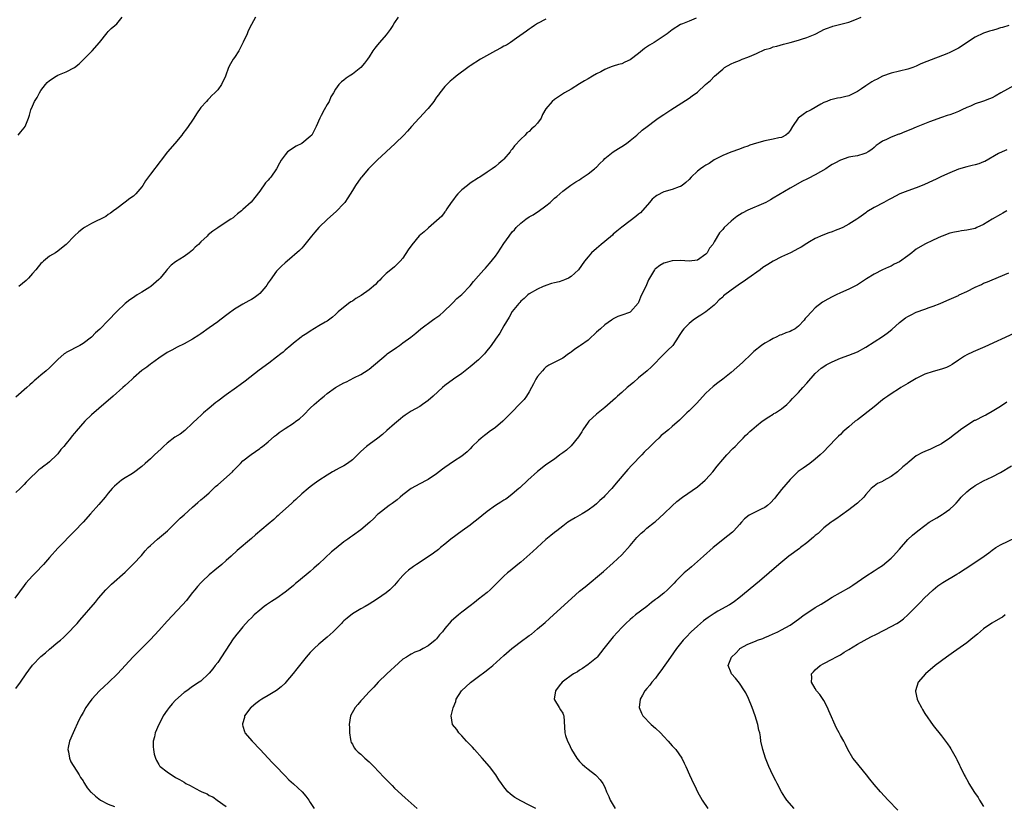
# Model space of a CAD drawing. Units: inches. Extents: x 2556000 to 2559000, y 1527000 to 1530000.
# Drawn here: x 2557142 to 2557376, y 1528794 to 1528980 of the extents above; entities that cross this region are included whole.
import ezdxf

# ---------------------------------------------------------------- set-up
doc = ezdxf.new("R2010")
doc.units = ezdxf.units.IN
doc.header["$MEASUREMENT"] = 0
doc.layers.add('LD25561527_10ft', color=254, linetype='Continuous')

msp = doc.modelspace()

# ---------------------------------------------------------------- linework, layer by layer
at = {"layer": 'LD25561527_10ft'}
for points, elevation in [([(2557302.73, 1528980.73), (2557301, 1528980.02), (2557299.41, 1528979.41), (2557299, 1528979.23), (2557297, 1528977.98), (2557295.8, 1528977), (2557292.74, 1528975), (2557291.64, 1528974.36), (2557290.42, 1528973.58), (2557289, 1528972.37), (2557287, 1528970.83), (2557285.73, 1528970.27), (2557285, 1528969.93), (2557284.24, 1528969.76), (2557283, 1528969.32), (2557282.75, 1528969.25), (2557282.12, 1528969), (2557281, 1528968.53), (2557280.02, 1528968.02), (2557279, 1528967.52), (2557278.05, 1528967), (2557277, 1528966.36), (2557276.13, 1528965.87), (2557275, 1528965.12), (2557273, 1528963.88), (2557271.4, 1528963), (2557271.15, 1528962.85), (2557269.96, 1528962.04), (2557269, 1528961.42), (2557268.48, 1528961), (2557267, 1528959.18), (2557266.15, 1528957.85), (2557265.83, 1528957), (2557265, 1528955.84), (2557264.3, 1528955), (2557263.56, 1528954.44), (2557263, 1528953.84), (2557262.49, 1528953.51), (2557262.03, 1528953), (2557261, 1528952.01), (2557259.56, 1528950.44), (2557259, 1528949.63), (2557258.69, 1528949.31), (2557258.47, 1528949), (2557257, 1528947.25), (2557256.72, 1528947), (2557255.78, 1528946.22), (2557255, 1528945.56), (2557254.2, 1528945), (2557253, 1528944.21), (2557251.27, 1528943), (2557251, 1528942.84), (2557249, 1528941.53), (2557248.35, 1528941), (2557247, 1528939.98), (2557246.05, 1528939), (2557245.56, 1528938.44), (2557245, 1528937.72), (2557244.48, 1528937), (2557243.46, 1528935.46), (2557243.11, 1528934.89), (2557243, 1528934.77), (2557242.26, 1528933.75), (2557239.06, 1528930.94), (2557239, 1528930.9), (2557238.02, 1528929.98), (2557236.91, 1528929.09), (2557235.11, 1528926.89), (2557234.28, 1528925.72), (2557233, 1528923.72), (2557232.39, 1528923), (2557231.68, 1528922.32), (2557231, 1528921.72), (2557230.14, 1528921), (2557229, 1528920.1), (2557227.94, 1528919), (2557227.49, 1528918.51), (2557227, 1528918.07), (2557226.49, 1528917.51), (2557225, 1528916.24), (2557223.1, 1528914.9), (2557221.85, 1528914.15), (2557221, 1528913.57), (2557220.64, 1528913.36), (2557220.09, 1528913), (2557217.59, 1528911), (2557217.28, 1528910.72), (2557217, 1528910.38), (2557216.28, 1528909.72), (2557215.29, 1528909), (2557215, 1528908.8), (2557214.55, 1528908.55), (2557213, 1528907.64), (2557211, 1528906.42), (2557210.18, 1528905.82), (2557209, 1528905.12), (2557208.83, 1528905), (2557207, 1528903.57), (2557206.37, 1528903), (2557205, 1528901.87), (2557204.55, 1528901.45), (2557204.01, 1528901), (2557203, 1528900.24), (2557201.18, 1528898.82), (2557198.88, 1528897.12), (2557195.51, 1528894.49), (2557194.36, 1528893.64), (2557193.49, 1528893), (2557191, 1528891.25), (2557189, 1528889.76), (2557188.56, 1528889.44), (2557187, 1528888.11), (2557185.66, 1528887), (2557185, 1528886.41), (2557184.24, 1528885.76), (2557183, 1528884.52), (2557181.19, 1528882.81), (2557180.04, 1528881.96), (2557178.81, 1528881.19), (2557177, 1528879.84), (2557176.11, 1528879), (2557175.56, 1528878.44), (2557174, 1528877), (2557173, 1528876.05), (2557171.78, 1528875), (2557171, 1528874.27), (2557169, 1528872.78), (2557168.39, 1528872.39), (2557167, 1528871.55), (2557166.15, 1528871), (2557165, 1528870.1), (2557164.44, 1528869.56), (2557163.93, 1528869), (2557163, 1528867.95), (2557162.28, 1528867), (2557160.78, 1528865.22), (2557158.73, 1528863), (2557157, 1528861.06), (2557155, 1528858.87), (2557151, 1528854.84), (2557149, 1528852.64), (2557147.58, 1528851), (2557145.69, 1528849), (2557145, 1528848.29), (2557143.44, 1528846.56), (2557143, 1528846), (2557140.8, 1528843)], 8440), ([(2557231.85, 1528981), (2557231, 1528979.7), (2557230.59, 1528979), (2557229.97, 1528978.03), (2557229, 1528976.82), (2557227.44, 1528975), (2557227, 1528974.41), (2557226.35, 1528973.65), (2557225.88, 1528973), (2557225, 1528971.6), (2557224.57, 1528971), (2557223.91, 1528970.09), (2557223.01, 1528969), (2557221, 1528967.46), (2557220.25, 1528967), (2557219.5, 1528966.5), (2557219, 1528966.04), (2557218.39, 1528965.61), (2557217.82, 1528965), (2557217, 1528963.91), (2557216.49, 1528963), (2557215.89, 1528962.1), (2557215.45, 1528961), (2557215, 1528960.27), (2557214.29, 1528959), (2557213.6, 1528957.6), (2557213.27, 1528957), (2557212.43, 1528955), (2557211.33, 1528953), (2557211, 1528952.61), (2557209, 1528951), (2557207.63, 1528950.37), (2557205.62, 1528949), (2557205, 1528948.33), (2557204.09, 1528947), (2557203.68, 1528946.32), (2557203, 1528944.96), (2557201.59, 1528943), (2557201.31, 1528942.69), (2557201, 1528942.26), (2557200.39, 1528941.61), (2557199, 1528939.65), (2557197.85, 1528938.15), (2557196.96, 1528937.04), (2557195, 1528935.28), (2557194.66, 1528935), (2557193.71, 1528934.29), (2557193, 1528933.63), (2557192.64, 1528933.36), (2557192.13, 1528933), (2557191, 1528932.26), (2557189, 1528930.98), (2557187.82, 1528930.18), (2557186.74, 1528929.26), (2557186.53, 1528929), (2557185, 1528927.6), (2557184.4, 1528927), (2557183.63, 1528926.37), (2557183, 1528925.64), (2557182.23, 1528925), (2557181, 1528924.12), (2557179, 1528922.89), (2557177.91, 1528922.09), (2557176.96, 1528921.04), (2557176.76, 1528920.76), (2557175.36, 1528919), (2557175, 1528918.67), (2557173.08, 1528917), (2557172.83, 1528916.83), (2557171, 1528915.7), (2557169.82, 1528915), (2557169.32, 1528914.68), (2557169, 1528914.41), (2557168.14, 1528913.86), (2557167, 1528912.94), (2557165, 1528911.1), (2557163, 1528908.93), (2557161, 1528906.86), (2557159.98, 1528906.02), (2557159, 1528904.99), (2557157, 1528903.47), (2557156.22, 1528903), (2557153, 1528901.32), (2557152.8, 1528901.2), (2557152.52, 1528901), (2557151, 1528899.71), (2557150.27, 1528899), (2557149, 1528897.72), (2557148.21, 1528897), (2557147, 1528895.95), (2557145.88, 1528895), (2557145.4, 1528894.61), (2557145, 1528894.23), (2557144.33, 1528893.67), (2557143.6, 1528893), (2557141, 1528890.72)], 8460), ([(2557141, 1528821.49), (2557142.13, 1528823), (2557143.5, 1528825), (2557144.09, 1528825.91), (2557145, 1528827.08), (2557147, 1528829.12), (2557148.04, 1528829.96), (2557149, 1528830.87), (2557151, 1528832.52), (2557151.62, 1528833), (2557152.38, 1528833.62), (2557153, 1528834.27), (2557153.73, 1528835), (2557155, 1528836.33), (2557155.58, 1528837), (2557156.27, 1528837.73), (2557159.94, 1528842.06), (2557160.68, 1528843), (2557162.44, 1528845), (2557163.72, 1528846.28), (2557167, 1528849.15), (2557169, 1528851.11), (2557170.86, 1528853.14), (2557171.78, 1528854.22), (2557172.51, 1528855), (2557173, 1528855.48), (2557174.69, 1528857), (2557177.05, 1528859), (2557179.13, 1528861), (2557180.05, 1528861.95), (2557181, 1528862.78), (2557183, 1528864.59), (2557184.27, 1528865.73), (2557185, 1528866.33), (2557185.77, 1528867), (2557187, 1528868.04), (2557188.51, 1528869.49), (2557189, 1528869.89), (2557192.5, 1528873), (2557192.73, 1528873.27), (2557193.72, 1528874.28), (2557194.45, 1528875), (2557195, 1528875.58), (2557196.92, 1528877.08), (2557199, 1528878.5), (2557199.26, 1528878.74), (2557199.63, 1528879), (2557201, 1528880.1), (2557202.52, 1528881.48), (2557203, 1528881.82), (2557203.63, 1528882.37), (2557205, 1528883.31), (2557207, 1528884.58), (2557207.59, 1528885), (2557208.4, 1528885.6), (2557209.44, 1528886.56), (2557211, 1528888.14), (2557211.91, 1528889), (2557213, 1528889.95), (2557213.59, 1528890.41), (2557214.26, 1528891), (2557215, 1528891.59), (2557217, 1528893.06), (2557218.28, 1528893.72), (2557219, 1528894.16), (2557219.6, 1528894.4), (2557221.31, 1528895.31), (2557223, 1528896.12), (2557224.79, 1528897.21), (2557225, 1528897.36), (2557229, 1528900.77), (2557229.3, 1528901), (2557231.47, 1528902.53), (2557232.17, 1528903), (2557233, 1528903.6), (2557234.89, 1528905), (2557236.05, 1528905.95), (2557237.29, 1528907), (2557240.02, 1528909), (2557240.61, 1528909.39), (2557241.77, 1528910.23), (2557242.66, 1528911), (2557244.75, 1528913), (2557244.86, 1528913.14), (2557245.86, 1528914.14), (2557247, 1528915.11), (2557249, 1528917.14), (2557249.81, 1528918.19), (2557251, 1528919.52), (2557252.24, 1528921), (2557252.6, 1528921.4), (2557253, 1528921.81), (2557253.55, 1528922.46), (2557255, 1528924.26), (2557255.55, 1528925), (2557257, 1528927.26), (2557258.22, 1528929), (2557259, 1528930), (2557259.49, 1528930.51), (2557259.89, 1528931), (2557261, 1528932.04), (2557262.18, 1528933), (2557263, 1528933.56), (2557263.93, 1528934.07), (2557265, 1528934.79), (2557265.15, 1528934.85), (2557267, 1528936.21), (2557267.99, 1528937), (2557269, 1528937.96), (2557269.6, 1528938.4), (2557271, 1528939.63), (2557272.94, 1528941.06), (2557274.12, 1528941.88), (2557275, 1528942.38), (2557275.34, 1528942.66), (2557277, 1528943.76), (2557278.56, 1528945), (2557278.78, 1528945.22), (2557279, 1528945.39), (2557279.77, 1528946.23), (2557280.64, 1528947), (2557281, 1528947.39), (2557283, 1528949), (2557284.2, 1528949.8), (2557285, 1528950.25), (2557286.12, 1528951), (2557287, 1528951.66), (2557288.61, 1528953), (2557289.88, 1528954.12), (2557291.04, 1528955.04), (2557293, 1528956.52), (2557293.67, 1528957), (2557295, 1528957.89), (2557295.69, 1528958.31), (2557296.69, 1528959), (2557301, 1528961.78), (2557301.72, 1528962.28), (2557303, 1528963.2), (2557304.95, 1528965), (2557306.08, 1528965.92), (2557307.06, 1528967), (2557309, 1528968.68), (2557309.43, 1528969), (2557311, 1528969.88), (2557311.76, 1528970.24), (2557313, 1528970.69), (2557313.66, 1528971), (2557315, 1528971.48), (2557315.92, 1528971.92), (2557317, 1528972.39), (2557319, 1528973.3), (2557320.34, 1528973.66), (2557321, 1528973.96), (2557321.86, 1528974.14), (2557323.41, 1528974.59), (2557325, 1528974.98), (2557327, 1528975.55), (2557327.73, 1528975.73), (2557329, 1528976.15), (2557331, 1528976.96), (2557332.31, 1528977.69), (2557333, 1528978.04), (2557333.68, 1528978.32), (2557335, 1528978.81), (2557335.15, 1528978.85), (2557335.82, 1528979), (2557337.37, 1528979.37), (2557339, 1528979.82), (2557340.37, 1528980.37), (2557341.87, 1528981)], 8430), ([(2557267, 1528980.48), (2557265, 1528979.48), (2557264.26, 1528979), (2557263.52, 1528978.48), (2557263, 1528978.18), (2557262.36, 1528977.64), (2557259.99, 1528975.99), (2557258.6, 1528975), (2557257.63, 1528974.37), (2557257, 1528974.09), (2557256.32, 1528973.68), (2557255, 1528973.01), (2557251.42, 1528971), (2557249, 1528969.42), (2557248.74, 1528969.26), (2557245.69, 1528967), (2557245, 1528966.44), (2557244.23, 1528965.77), (2557243, 1528964.55), (2557241.76, 1528963), (2557241.45, 1528962.55), (2557241, 1528961.97), (2557240.62, 1528961.38), (2557240.33, 1528961), (2557239, 1528959.31), (2557238.73, 1528959), (2557237, 1528957.14), (2557236.85, 1528957), (2557235.02, 1528955), (2557234.08, 1528953.92), (2557233.21, 1528953), (2557231.15, 1528951), (2557229, 1528949), (2557226.92, 1528947), (2557225.96, 1528946.04), (2557224.86, 1528945), (2557223.14, 1528943), (2557223, 1528942.8), (2557221.77, 1528941), (2557221, 1528939.8), (2557219.95, 1528938.05), (2557219.23, 1528937), (2557219, 1528936.72), (2557217.18, 1528934.82), (2557215.06, 1528933), (2557213.05, 1528931), (2557212.08, 1528929.92), (2557211.31, 1528929), (2557209.71, 1528927), (2557209.4, 1528926.6), (2557209, 1528926.16), (2557208.47, 1528925.53), (2557205.48, 1528923), (2557205, 1528922.63), (2557204.15, 1528921.85), (2557203, 1528920.69), (2557201.44, 1528918.56), (2557201, 1528917.92), (2557200.65, 1528917.35), (2557200.4, 1528917), (2557199, 1528915.32), (2557198.62, 1528915), (2557197.68, 1528914.32), (2557197, 1528913.89), (2557196.4, 1528913.6), (2557195, 1528912.85), (2557193, 1528911.61), (2557191.5, 1528910.5), (2557189.53, 1528909), (2557189, 1528908.61), (2557187, 1528907.16), (2557185, 1528905.77), (2557184.52, 1528905.48), (2557183, 1528904.48), (2557181, 1528903.37), (2557179.4, 1528902.6), (2557178.09, 1528901.91), (2557177, 1528901.3), (2557175, 1528900.02), (2557173.25, 1528898.75), (2557173, 1528898.58), (2557172.15, 1528897.85), (2557171, 1528897.04), (2557169, 1528895.33), (2557168.64, 1528895), (2557167.82, 1528894.18), (2557167, 1528893.52), (2557166.45, 1528893), (2557164.17, 1528891), (2557163.56, 1528890.44), (2557162.46, 1528889.54), (2557159, 1528886.57), (2557157.39, 1528885), (2557155.37, 1528882.63), (2557155, 1528882.15), (2557154.43, 1528881.57), (2557154.02, 1528881), (2557153, 1528879.76), (2557152.41, 1528879), (2557151.74, 1528878.26), (2557151, 1528877.23), (2557150.8, 1528877), (2557149, 1528875.33), (2557148.59, 1528875), (2557147.64, 1528874.36), (2557147, 1528873.79), (2557146.52, 1528873.48), (2557143.92, 1528871), (2557143.48, 1528870.52), (2557143, 1528869.96), (2557142.05, 1528869), (2557141, 1528868.05)], 8450), ([(2557141.61, 1528953), (2557142.21, 1528953.79), (2557143, 1528954.69), (2557143.25, 1528955), (2557144.03, 1528957), (2557144.27, 1528957.73), (2557144.6, 1528959), (2557145, 1528959.85), (2557145.5, 1528961), (2557146.09, 1528961.91), (2557146.64, 1528963), (2557147, 1528963.58), (2557148.06, 1528965), (2557148.5, 1528965.5), (2557149, 1528965.97), (2557150.61, 1528967), (2557151, 1528967.2), (2557153, 1528968), (2557154.93, 1528969.07), (2557156.06, 1528969.94), (2557157.07, 1528970.93), (2557159.14, 1528973), (2557160.9, 1528975), (2557162.71, 1528977.29), (2557163, 1528977.55), (2557163.71, 1528978.29), (2557164.56, 1528979), (2557165, 1528979.44), (2557166.26, 1528981)], 8480), ([(2557197.99, 1528981), (2557197, 1528979.26), (2557196.26, 1528977.74), (2557195.97, 1528977), (2557195.05, 1528975.05), (2557194.34, 1528973.66), (2557193.98, 1528973), (2557193, 1528971.42), (2557192.71, 1528971), (2557192.06, 1528969.94), (2557191.58, 1528969), (2557190.83, 1528967), (2557189.9, 1528965), (2557189, 1528963.74), (2557188.34, 1528963), (2557187.63, 1528962.37), (2557187, 1528961.71), (2557186.62, 1528961.38), (2557186.3, 1528961), (2557185, 1528959.51), (2557183.96, 1528958.04), (2557183.33, 1528957), (2557183, 1528956.53), (2557181.98, 1528955), (2557181.57, 1528954.43), (2557180.68, 1528953.32), (2557180.46, 1528953), (2557178.77, 1528951), (2557177.04, 1528949), (2557175.53, 1528947), (2557175.33, 1528946.67), (2557173, 1528943.73), (2557171.87, 1528942.13), (2557171.2, 1528941), (2557171, 1528940.72), (2557169.51, 1528939), (2557169, 1528938.48), (2557168.11, 1528937.89), (2557167, 1528937.04), (2557165, 1528935.58), (2557164.24, 1528935), (2557163.56, 1528934.44), (2557163, 1528934.1), (2557162.38, 1528933.62), (2557159, 1528931.97), (2557157.31, 1528931), (2557157.13, 1528930.87), (2557156, 1528930), (2557154.95, 1528929.05), (2557153, 1528926.99), (2557151.88, 1528926.12), (2557151, 1528925.41), (2557150.42, 1528925), (2557149, 1528924.2), (2557147.59, 1528923), (2557147.26, 1528922.74), (2557147, 1528922.48), (2557146.33, 1528921.67), (2557145.79, 1528921), (2557145, 1528920.08), (2557144.04, 1528919), (2557143.52, 1528918.48), (2557141.71, 1528917)], 8470), ([(2557377.02, 1528978.98), (2557375.47, 1528978.53), (2557375, 1528978.42), (2557373.92, 1528978.08), (2557373, 1528977.86), (2557372.37, 1528977.63), (2557371, 1528977.22), (2557369, 1528976.27), (2557365, 1528973.64), (2557364.57, 1528973.43), (2557363, 1528972.59), (2557362.27, 1528972.27), (2557357.51, 1528970.49), (2557356.1, 1528969.9), (2557355, 1528969.36), (2557354.15, 1528969), (2557353, 1528968.62), (2557351, 1528968.19), (2557349, 1528967.73), (2557347, 1528966.96), (2557345.72, 1528966.28), (2557345, 1528965.93), (2557344.4, 1528965.6), (2557343, 1528964.7), (2557342, 1528964), (2557341, 1528963.34), (2557340.37, 1528963), (2557339.43, 1528962.57), (2557339, 1528962.3), (2557337.91, 1528962.09), (2557337, 1528961.82), (2557336.27, 1528961.73), (2557335, 1528961.46), (2557334.64, 1528961.36), (2557333.71, 1528961), (2557333, 1528960.7), (2557332.33, 1528960.33), (2557330.02, 1528959), (2557329.36, 1528958.64), (2557329, 1528958.49), (2557328.13, 1528957.87), (2557326.96, 1528957), (2557325.55, 1528955), (2557325, 1528954.07), (2557324.58, 1528953.42), (2557324.04, 1528953), (2557323, 1528952.41), (2557322.34, 1528952.34), (2557321, 1528952), (2557319, 1528951.64), (2557317, 1528951.07), (2557315.42, 1528950.58), (2557315, 1528950.36), (2557313.93, 1528950.07), (2557313, 1528949.65), (2557310.91, 1528948.91), (2557309, 1528948.13), (2557307, 1528947.12), (2557305.75, 1528946.25), (2557305, 1528945.86), (2557304.51, 1528945.49), (2557303.76, 1528945), (2557303, 1528944.4), (2557301.52, 1528943), (2557301, 1528942.43), (2557300.27, 1528941.73), (2557299.39, 1528941), (2557299, 1528940.76), (2557298.66, 1528940.66), (2557297, 1528940.07), (2557295, 1528939.49), (2557293.34, 1528938.66), (2557293, 1528938.43), (2557292.21, 1528937.79), (2557291.57, 1528937), (2557289.45, 1528934.55), (2557289, 1528934.16), (2557288.33, 1528933.67), (2557287, 1528932.62), (2557285, 1528931.11), (2557283.85, 1528930.15), (2557283, 1528929.41), (2557282.8, 1528929.21), (2557281, 1528927.71), (2557280.1, 1528927), (2557279, 1528926.07), (2557277.8, 1528925), (2557277, 1528924.08), (2557276.17, 1528923), (2557274.75, 1528921), (2557273, 1528919.37), (2557272.34, 1528919), (2557271.42, 1528918.58), (2557271, 1528918.41), (2557270.14, 1528918.14), (2557269, 1528917.85), (2557268.28, 1528917.72), (2557267, 1528917.25), (2557266.8, 1528917.2), (2557266.31, 1528917), (2557265, 1528916.39), (2557263, 1528915.26), (2557262.68, 1528915), (2557261.81, 1528914.19), (2557261, 1528913.53), (2557260.76, 1528913.24), (2557260.53, 1528913), (2557259, 1528911.1), (2557258.25, 1528909.75), (2557257, 1528907.7), (2557256.03, 1528905.97), (2557255, 1528904.49), (2557253.99, 1528903), (2557252.67, 1528901.33), (2557252.36, 1528901), (2557251, 1528899.62), (2557249, 1528897.9), (2557247.77, 1528897), (2557247, 1528896.39), (2557244.99, 1528895), (2557243, 1528893.48), (2557242.43, 1528893), (2557240.21, 1528891), (2557239, 1528889.94), (2557238.47, 1528889.53), (2557237.7, 1528889), (2557237, 1528888.55), (2557235, 1528887.41), (2557233.53, 1528886.47), (2557233, 1528886.08), (2557232.4, 1528885.6), (2557231, 1528884.4), (2557229.22, 1528882.78), (2557228.14, 1528881.86), (2557227.05, 1528881), (2557225, 1528879.51), (2557224.35, 1528879), (2557223, 1528877.82), (2557221, 1528875.87), (2557219.87, 1528875), (2557219, 1528874.44), (2557218.03, 1528873.97), (2557217, 1528873.36), (2557216.75, 1528873.25), (2557216.3, 1528873), (2557215, 1528872.23), (2557213, 1528870.9), (2557211.89, 1528870.11), (2557211, 1528869.43), (2557210.49, 1528869), (2557209, 1528867.8), (2557207.55, 1528866.45), (2557207, 1528865.98), (2557206.51, 1528865.49), (2557203.79, 1528863), (2557203.39, 1528862.61), (2557203, 1528862.3), (2557202.32, 1528861.68), (2557201, 1528860.55), (2557197.99, 1528858.01), (2557197, 1528857.13), (2557193.65, 1528854.34), (2557192.23, 1528853), (2557191, 1528851.94), (2557189.94, 1528851), (2557188.34, 1528849.66), (2557187, 1528848.5), (2557185.35, 1528847), (2557185, 1528846.66), (2557184.21, 1528845.79), (2557183.54, 1528845), (2557183, 1528844.35), (2557181.96, 1528843), (2557181.56, 1528842.44), (2557180.63, 1528841.37), (2557177, 1528837.54), (2557175, 1528835.29), (2557173, 1528833.13), (2557168.94, 1528829.06), (2557165.16, 1528825), (2557163.04, 1528822.96), (2557162.01, 1528821.99), (2557160.91, 1528821), (2557159.09, 1528819), (2557158.21, 1528817.79), (2557157.68, 1528817), (2557157, 1528815.82), (2557156.55, 1528815), (2557156.03, 1528813.97), (2557154.63, 1528811), (2557153.81, 1528809), (2557153.5, 1528807.5), (2557153.41, 1528807), (2557153.53, 1528806.47), (2557153.76, 1528805), (2557154.12, 1528804.12), (2557156.11, 1528801), (2557156.39, 1528800.39), (2557157, 1528799.58), (2557157.21, 1528799.21), (2557157.37, 1528799), (2557157.95, 1528797.95), (2557158.76, 1528797), (2557158.88, 1528796.88), (2557159, 1528796.8), (2557159.92, 1528795.92), (2557161.15, 1528795), (2557163, 1528794.02), (2557164.5, 1528793.5)], 8420), ([(2557379, 1528965.13), (2557375.06, 1528963), (2557373.78, 1528962.22), (2557373, 1528961.86), (2557372.4, 1528961.6), (2557371, 1528961.07), (2557370.76, 1528961), (2557369, 1528960.38), (2557367.88, 1528959.88), (2557367, 1528959.55), (2557365.83, 1528959), (2557365, 1528958.57), (2557363.86, 1528958.14), (2557363, 1528957.79), (2557362.38, 1528957.62), (2557361, 1528957.14), (2557358.11, 1528956.11), (2557355.37, 1528955), (2557355, 1528954.86), (2557353.7, 1528954.3), (2557352.25, 1528953.75), (2557351, 1528953.22), (2557350.83, 1528953.17), (2557349, 1528952.47), (2557347.92, 1528951.92), (2557347, 1528951.53), (2557346.19, 1528951), (2557345.49, 1528950.51), (2557345, 1528950.04), (2557344.41, 1528949.59), (2557343.57, 1528949), (2557343, 1528948.66), (2557342.55, 1528948.55), (2557341, 1528948.07), (2557339.9, 1528947.9), (2557339, 1528947.7), (2557337, 1528947.06), (2557335.65, 1528946.35), (2557335, 1528945.98), (2557334.39, 1528945.61), (2557333.52, 1528945), (2557332.26, 1528944.26), (2557331, 1528943.55), (2557329.3, 1528942.7), (2557329, 1528942.52), (2557327.97, 1528942.03), (2557325, 1528940.4), (2557321, 1528937.98), (2557320.36, 1528937.64), (2557319.28, 1528937), (2557318.72, 1528936.72), (2557315, 1528935.11), (2557313.6, 1528934.4), (2557312.38, 1528933.62), (2557311.56, 1528933), (2557311, 1528932.54), (2557309.35, 1528931), (2557309, 1528930.57), (2557308.26, 1528929.74), (2557307, 1528927.66), (2557306.64, 1528927), (2557305.87, 1528926.13), (2557305.3, 1528925), (2557305, 1528924.66), (2557303, 1528923.28), (2557301, 1528923.01), (2557299, 1528923.17), (2557297, 1528923.12), (2557295.33, 1528922.67), (2557295, 1528922.54), (2557294.03, 1528921.97), (2557293, 1528921.25), (2557292.87, 1528921.13), (2557292.78, 1528921), (2557292.55, 1528920.55), (2557291.4, 1528918.6), (2557290.73, 1528917), (2557289.73, 1528915), (2557289.49, 1528914.5), (2557289, 1528913.25), (2557288.91, 1528913.09), (2557287.13, 1528911), (2557287, 1528910.91), (2557286.86, 1528910.86), (2557285, 1528910.24), (2557284.1, 1528909.9), (2557283, 1528909.33), (2557282.81, 1528909.19), (2557282.6, 1528909), (2557281, 1528907.93), (2557279.95, 1528907), (2557279.47, 1528906.53), (2557279, 1528906.14), (2557278.42, 1528905.58), (2557277.75, 1528905), (2557277, 1528904.28), (2557275.21, 1528903), (2557275, 1528902.83), (2557273.9, 1528902.1), (2557273, 1528901.4), (2557272.73, 1528901.27), (2557272.33, 1528901), (2557271, 1528900.03), (2557267.68, 1528898.32), (2557267, 1528897.85), (2557266.57, 1528897.43), (2557266.16, 1528897), (2557265, 1528895.64), (2557264.63, 1528895), (2557264.07, 1528893.93), (2557263.6, 1528893), (2557263, 1528891.96), (2557262.39, 1528891), (2557261.8, 1528890.2), (2557257.9, 1528886.1), (2557257, 1528885.24), (2557256.73, 1528885), (2557255, 1528883.56), (2557253.53, 1528882.47), (2557253, 1528882.06), (2557252.38, 1528881.62), (2557251.63, 1528881), (2557251, 1528880.44), (2557249.5, 1528879), (2557249, 1528878.48), (2557248.26, 1528877.74), (2557247, 1528876.73), (2557245, 1528875.43), (2557243, 1528874.06), (2557242.39, 1528873.61), (2557241, 1528872.51), (2557239, 1528871.17), (2557238.69, 1528871), (2557237, 1528870.16), (2557235, 1528869.03), (2557233, 1528867.52), (2557232.36, 1528867), (2557231.63, 1528866.37), (2557230.49, 1528865.51), (2557229.75, 1528865), (2557227.18, 1528863), (2557227, 1528862.84), (2557226.09, 1528861.91), (2557225.16, 1528861), (2557223, 1528859.18), (2557221, 1528857.76), (2557220.53, 1528857.47), (2557219.92, 1528857), (2557219, 1528856.33), (2557217.11, 1528854.89), (2557216, 1528854), (2557213, 1528851.14), (2557211.87, 1528850.13), (2557211, 1528849.34), (2557208.16, 1528847), (2557207.51, 1528846.49), (2557207, 1528846.03), (2557205.77, 1528845), (2557205, 1528844.39), (2557203.03, 1528843), (2557201.78, 1528842.22), (2557200.59, 1528841.41), (2557200.04, 1528841), (2557199, 1528840.17), (2557197.68, 1528839), (2557197, 1528838.34), (2557196.34, 1528837.66), (2557195, 1528836.18), (2557194.05, 1528835), (2557193.57, 1528834.43), (2557193, 1528833.71), (2557192.7, 1528833.3), (2557189, 1528827.71), (2557188.42, 1528827), (2557187.8, 1528826.2), (2557187, 1528825.2), (2557186.81, 1528825), (2557185, 1528823.3), (2557184.63, 1528823), (2557183, 1528821.97), (2557181.63, 1528821), (2557181, 1528820.58), (2557179, 1528818.79), (2557178.14, 1528817.86), (2557177.43, 1528817), (2557177, 1528816.41), (2557176.07, 1528815), (2557175.71, 1528814.29), (2557174.97, 1528813), (2557174.13, 1528811), (2557173.97, 1528810.03), (2557173.67, 1528809), (2557173.66, 1528807.66), (2557173.71, 1528807), (2557173.92, 1528805.92), (2557174.18, 1528805), (2557174.42, 1528804.42), (2557175, 1528803.47), (2557175.19, 1528803.19), (2557175.34, 1528803), (2557177, 1528801.72), (2557178, 1528801), (2557178.64, 1528800.64), (2557179, 1528800.41), (2557179.92, 1528799.92), (2557181, 1528799.25), (2557181.46, 1528799), (2557182.49, 1528798.49), (2557183, 1528798.17), (2557184.78, 1528797.22), (2557185.25, 1528797), (2557186.48, 1528796.48), (2557187, 1528796.13), (2557187.8, 1528795.8), (2557188.87, 1528795), (2557191, 1528793.51)], 8410), ([(2557376.53, 1528949.47), (2557375.4, 1528949), (2557374.57, 1528948.57), (2557371.28, 1528946.72), (2557371, 1528946.62), (2557369.86, 1528946.14), (2557369, 1528945.94), (2557368.27, 1528945.73), (2557367, 1528945.46), (2557365, 1528944.87), (2557363, 1528944.04), (2557361, 1528943.12), (2557359.57, 1528942.43), (2557359, 1528942.2), (2557356.8, 1528941.2), (2557355, 1528940.46), (2557353, 1528939.75), (2557351.1, 1528939), (2557349, 1528937.95), (2557348.38, 1528937.62), (2557347.28, 1528937), (2557345, 1528935.78), (2557343.25, 1528934.75), (2557343, 1528934.54), (2557341.33, 1528933.33), (2557340.85, 1528933), (2557339, 1528931.79), (2557337.54, 1528931), (2557337, 1528930.77), (2557335.69, 1528930.31), (2557335, 1528930.02), (2557334.22, 1528929.78), (2557332.8, 1528929.2), (2557331, 1528928.42), (2557329.6, 1528927.6), (2557329, 1528927.27), (2557327.62, 1528926.38), (2557327, 1528926.01), (2557325.13, 1528925), (2557323, 1528924.04), (2557321, 1528923.01), (2557319.72, 1528922.28), (2557318.5, 1528921.5), (2557317.87, 1528921), (2557315, 1528918.88), (2557313.84, 1528918.16), (2557313, 1528917.55), (2557312.65, 1528917.35), (2557311, 1528916.18), (2557309.23, 1528914.77), (2557309, 1528914.52), (2557308.19, 1528913.81), (2557307.4, 1528913), (2557307, 1528912.62), (2557305, 1528911.02), (2557303.79, 1528910.21), (2557303, 1528909.71), (2557302, 1528909), (2557301, 1528908.22), (2557299.78, 1528907), (2557299.43, 1528906.57), (2557299, 1528905.83), (2557298.65, 1528905.35), (2557298.45, 1528905), (2557297.15, 1528903), (2557297.08, 1528902.92), (2557297, 1528902.82), (2557296.03, 1528901.97), (2557295, 1528900.98), (2557292.06, 1528897.94), (2557291.09, 1528897), (2557289, 1528895.29), (2557287.77, 1528894.23), (2557286.3, 1528893), (2557285, 1528891.86), (2557283.98, 1528891), (2557283.49, 1528890.51), (2557281, 1528888.27), (2557279, 1528886.7), (2557277.16, 1528885), (2557277, 1528884.8), (2557275.78, 1528883), (2557275.5, 1528882.5), (2557274.73, 1528881.27), (2557273, 1528879.16), (2557271.85, 1528878.15), (2557271, 1528877.48), (2557270.31, 1528877), (2557269, 1528876.04), (2557267, 1528874.64), (2557266.09, 1528873.91), (2557265, 1528873.09), (2557262.68, 1528871), (2557260.79, 1528869.21), (2557260.52, 1528869), (2557259, 1528867.68), (2557258.12, 1528867), (2557257.47, 1528866.53), (2557257, 1528866.28), (2557256.24, 1528865.76), (2557255, 1528865), (2557253, 1528863.59), (2557250.49, 1528861.51), (2557249.86, 1528861), (2557249, 1528860.34), (2557247.09, 1528859), (2557244.4, 1528857), (2557243, 1528855.85), (2557241.93, 1528855), (2557241.44, 1528854.56), (2557240.31, 1528853.69), (2557239, 1528852.8), (2557236.25, 1528851), (2557235.51, 1528850.49), (2557234.37, 1528849.63), (2557233.64, 1528849), (2557233, 1528848.34), (2557231.79, 1528847), (2557231, 1528846.07), (2557229.93, 1528845), (2557229, 1528844.23), (2557227, 1528842.84), (2557225.85, 1528842.15), (2557225, 1528841.58), (2557224.02, 1528841), (2557223, 1528840.43), (2557221, 1528839.23), (2557219.73, 1528838.27), (2557219, 1528837.62), (2557218.69, 1528837.31), (2557218.41, 1528837), (2557216.47, 1528835), (2557215, 1528833.69), (2557213, 1528832.06), (2557211.88, 1528831), (2557211.44, 1528830.56), (2557211, 1528830.09), (2557210.05, 1528829), (2557208.4, 1528827), (2557207.8, 1528826.2), (2557206.91, 1528825.09), (2557205.2, 1528823), (2557205, 1528822.8), (2557204.08, 1528821.92), (2557202.95, 1528821.05), (2557201, 1528819.87), (2557199.52, 1528819), (2557199, 1528818.66), (2557198.05, 1528817.95), (2557197, 1528817.1), (2557196.88, 1528817), (2557195.38, 1528815), (2557195.33, 1528814.67), (2557194.9, 1528813.1), (2557194.86, 1528813), (2557194.88, 1528812.88), (2557195, 1528812.54), (2557195.33, 1528811.33), (2557195.47, 1528811), (2557197.18, 1528809), (2557199.12, 1528807), (2557201, 1528805), (2557201.95, 1528803.95), (2557202.88, 1528803), (2557204.77, 1528801), (2557205, 1528800.78), (2557205.86, 1528799.86), (2557207, 1528798.88), (2557209.07, 1528797), (2557209.94, 1528795.94), (2557210.62, 1528795), (2557211, 1528794.44), (2557211.92, 1528793)], 8400), ([(2557376.55, 1528935), (2557375.57, 1528934.43), (2557375, 1528934.15), (2557373.02, 1528933), (2557371, 1528931.72), (2557369.42, 1528931), (2557369, 1528930.83), (2557367, 1528930.39), (2557365.74, 1528930.26), (2557365, 1528930.12), (2557364.07, 1528929.93), (2557363, 1528929.65), (2557361.18, 1528929), (2557360.88, 1528928.88), (2557359, 1528928.05), (2557357, 1528927.1), (2557355, 1528925.87), (2557354.5, 1528925.5), (2557353.92, 1528925), (2557353, 1528924.29), (2557351, 1528922.87), (2557349.71, 1528922.29), (2557349, 1528921.88), (2557348.37, 1528921.64), (2557347, 1528920.98), (2557345, 1528919.93), (2557343.2, 1528918.8), (2557341, 1528917.4), (2557340.22, 1528917), (2557339, 1528916.41), (2557337, 1528915.52), (2557335.94, 1528915), (2557335, 1528914.57), (2557333.96, 1528914.04), (2557332.71, 1528913.29), (2557331, 1528911.94), (2557330.07, 1528911), (2557329, 1528909.8), (2557328.61, 1528909.39), (2557328.33, 1528909), (2557327, 1528907.59), (2557326.2, 1528907), (2557325.41, 1528906.59), (2557325, 1528906.34), (2557323.98, 1528906.02), (2557323, 1528905.56), (2557322.57, 1528905.43), (2557321.73, 1528905), (2557321, 1528904.69), (2557320.21, 1528904.21), (2557319, 1528903.54), (2557318.25, 1528903), (2557316.42, 1528901.58), (2557315.85, 1528901), (2557313.7, 1528899), (2557311, 1528896.61), (2557309, 1528894.98), (2557307.84, 1528894.16), (2557306.72, 1528893.28), (2557305, 1528891.71), (2557302.79, 1528889.21), (2557301, 1528887.45), (2557300.49, 1528887), (2557298.71, 1528885.29), (2557297, 1528883.73), (2557296.14, 1528883), (2557295, 1528882.11), (2557294.41, 1528881.59), (2557293.8, 1528881), (2557293, 1528880.28), (2557291.74, 1528879), (2557290.36, 1528877.64), (2557289.76, 1528877), (2557287.4, 1528874.6), (2557286.43, 1528873.57), (2557283.71, 1528870.29), (2557283, 1528869.41), (2557282.64, 1528869), (2557281, 1528867.28), (2557280.72, 1528867), (2557279.82, 1528866.18), (2557279, 1528865.39), (2557278.53, 1528865), (2557277, 1528863.85), (2557275.61, 1528863), (2557273.94, 1528862.06), (2557273, 1528861.5), (2557272.22, 1528861), (2557271, 1528860.12), (2557269.55, 1528859), (2557269, 1528858.56), (2557268.16, 1528857.84), (2557267, 1528856.89), (2557264.88, 1528855), (2557263.91, 1528854.09), (2557261, 1528851.57), (2557260.29, 1528851), (2557258.49, 1528849.51), (2557257.89, 1528849), (2557257, 1528848.19), (2557255, 1528846.2), (2557253.74, 1528845), (2557253, 1528844.35), (2557251, 1528842.71), (2557250.03, 1528841.97), (2557249, 1528841.13), (2557247, 1528839.64), (2557246.19, 1528839), (2557244.48, 1528837.52), (2557243, 1528835.77), (2557242.38, 1528835), (2557241.72, 1528834.28), (2557241, 1528833.31), (2557240.69, 1528833), (2557239, 1528831.64), (2557237.86, 1528831), (2557237, 1528830.56), (2557235.86, 1528830.14), (2557235, 1528829.69), (2557234.56, 1528829.44), (2557233.83, 1528829), (2557233, 1528828.47), (2557231, 1528826.7), (2557230.15, 1528825.85), (2557229.21, 1528825), (2557227.15, 1528823), (2557226.12, 1528821.88), (2557225, 1528820.72), (2557223.38, 1528819), (2557223, 1528818.56), (2557222.3, 1528817.7), (2557221.66, 1528817), (2557220.59, 1528815), (2557220.26, 1528813), (2557220.28, 1528812.28), (2557220.3, 1528811), (2557220.57, 1528809.43), (2557220.64, 1528809), (2557220.73, 1528808.73), (2557221, 1528808.27), (2557221.43, 1528807.43), (2557221.77, 1528807), (2557222.38, 1528806.38), (2557223, 1528805.9), (2557223.94, 1528805), (2557225, 1528804.07), (2557226.07, 1528803), (2557228.49, 1528800.49), (2557229, 1528799.9), (2557230.45, 1528798.45), (2557231, 1528797.86), (2557233.53, 1528795.53), (2557235, 1528794.28), (2557236.41, 1528793)], 8390), ([(2557264.6, 1528793), (2557263, 1528793.84), (2557261, 1528794.81), (2557259.61, 1528795.61), (2557259, 1528796.12), (2557258.49, 1528796.49), (2557257.96, 1528797), (2557257, 1528798.18), (2557256.41, 1528799), (2557255.84, 1528799.84), (2557255.09, 1528801), (2557253.56, 1528803), (2557251.85, 1528805), (2557250.03, 1528807), (2557249.57, 1528807.57), (2557249, 1528808.11), (2557248.58, 1528808.58), (2557248.13, 1528809), (2557247, 1528810.26), (2557246.26, 1528811), (2557245.8, 1528811.8), (2557244.83, 1528813), (2557244.51, 1528815), (2557244.92, 1528816.92), (2557245.55, 1528818.45), (2557245.68, 1528819), (2557246.95, 1528821), (2557249.06, 1528822.94), (2557251, 1528824.35), (2557252.51, 1528825.49), (2557253.62, 1528826.38), (2557254.37, 1528827), (2557257, 1528829.37), (2557258.91, 1528831), (2557261.54, 1528833), (2557262.38, 1528833.62), (2557263, 1528834.1), (2557263.53, 1528834.47), (2557265, 1528835.66), (2557266.8, 1528837.2), (2557267.87, 1528838.13), (2557268.78, 1528839), (2557273.08, 1528842.92), (2557275, 1528844.61), (2557276.29, 1528845.71), (2557280.66, 1528849.34), (2557283, 1528851.4), (2557285, 1528853.28), (2557287, 1528855.52), (2557288.61, 1528857.39), (2557289, 1528857.8), (2557289.61, 1528858.39), (2557290.32, 1528859), (2557291, 1528859.61), (2557292.76, 1528861), (2557293, 1528861.2), (2557295, 1528863), (2557297, 1528864.93), (2557298.08, 1528865.92), (2557299.44, 1528867), (2557303, 1528869.4), (2557304.86, 1528871), (2557305, 1528871.14), (2557306.63, 1528873), (2557307.66, 1528874.34), (2557309, 1528875.92), (2557309.96, 1528877), (2557311.44, 1528878.56), (2557311.93, 1528879), (2557313, 1528880.13), (2557313.86, 1528881), (2557314.41, 1528881.59), (2557315, 1528882.13), (2557315.42, 1528882.58), (2557315.9, 1528883), (2557317, 1528883.9), (2557318.41, 1528885), (2557319.93, 1528886.07), (2557321, 1528886.68), (2557321.19, 1528886.81), (2557321.52, 1528887), (2557323, 1528887.98), (2557324.23, 1528889), (2557324.61, 1528889.39), (2557325, 1528889.75), (2557325.57, 1528890.43), (2557326.18, 1528891), (2557327, 1528891.85), (2557328.08, 1528893), (2557329, 1528894.04), (2557331, 1528896.37), (2557331.65, 1528897), (2557332.39, 1528897.61), (2557333, 1528898.01), (2557333.62, 1528898.38), (2557335, 1528899.12), (2557337, 1528899.98), (2557339, 1528900.68), (2557341, 1528901.48), (2557343, 1528902.59), (2557345, 1528903.88), (2557347, 1528905.14), (2557348.08, 1528905.92), (2557349.2, 1528906.81), (2557351, 1528908.45), (2557352.46, 1528909.54), (2557353, 1528909.88), (2557353.75, 1528910.25), (2557355, 1528910.91), (2557357, 1528911.66), (2557358.03, 1528912.03), (2557359, 1528912.35), (2557360.64, 1528913), (2557362.3, 1528913.7), (2557365, 1528914.89), (2557365.2, 1528915), (2557367, 1528915.85), (2557369, 1528916.86), (2557370.5, 1528917.5), (2557371, 1528917.77), (2557371.89, 1528918.11), (2557373, 1528918.63), (2557377, 1528920.25)], 8380), ([(2557378.18, 1528905.82), (2557371.29, 1528902.71), (2557368.48, 1528901.52), (2557367, 1528900.8), (2557366.43, 1528900.43), (2557365, 1528899.55), (2557363.49, 1528898.51), (2557363, 1528898.19), (2557362.19, 1528897.81), (2557361, 1528897.35), (2557359, 1528896.84), (2557357, 1528896.18), (2557355, 1528895.19), (2557353, 1528894.01), (2557351.36, 1528893), (2557351, 1528892.76), (2557349, 1528891.49), (2557348.24, 1528891), (2557347.52, 1528890.48), (2557347, 1528890.09), (2557345, 1528888.44), (2557341, 1528885.38), (2557340.48, 1528885), (2557339, 1528883.69), (2557337.54, 1528882.46), (2557337, 1528881.9), (2557336.52, 1528881.48), (2557336.03, 1528881), (2557334.13, 1528879), (2557333, 1528877.84), (2557332.13, 1528877), (2557331, 1528875.98), (2557329.73, 1528875), (2557328.14, 1528873.86), (2557326.96, 1528873.04), (2557325, 1528871.16), (2557323, 1528868.8), (2557321.57, 1528867), (2557321.33, 1528866.67), (2557320.38, 1528865.62), (2557319.64, 1528865), (2557319, 1528864.55), (2557318.13, 1528864.13), (2557315.9, 1528863), (2557315.29, 1528862.71), (2557314.15, 1528861.85), (2557313.48, 1528861), (2557313, 1528860.5), (2557311.66, 1528859), (2557311.32, 1528858.68), (2557310.22, 1528857.78), (2557306.7, 1528855), (2557304.44, 1528853), (2557303, 1528851.68), (2557301.57, 1528850.43), (2557301, 1528849.97), (2557299.88, 1528849), (2557299, 1528848.17), (2557297.86, 1528847), (2557297.43, 1528846.57), (2557297, 1528846.09), (2557295.88, 1528845), (2557295, 1528844.21), (2557293.48, 1528843), (2557293.2, 1528842.8), (2557293, 1528842.63), (2557292.07, 1528841.93), (2557290.97, 1528841.03), (2557288.3, 1528839), (2557287.57, 1528838.43), (2557287, 1528837.95), (2557285.98, 1528837), (2557285, 1528836.03), (2557283, 1528833.81), (2557282.63, 1528833.37), (2557280.76, 1528831), (2557280, 1528830), (2557279.17, 1528829), (2557279, 1528828.82), (2557277, 1528827.2), (2557275.7, 1528826.3), (2557275, 1528825.87), (2557274.48, 1528825.52), (2557273.55, 1528825), (2557273, 1528824.58), (2557271.51, 1528823.51), (2557270.83, 1528823), (2557270.13, 1528822.13), (2557269.27, 1528821), (2557268.94, 1528819), (2557269, 1528818.83), (2557270.14, 1528817), (2557270.43, 1528816.43), (2557271, 1528815.65), (2557271.2, 1528815.2), (2557271.27, 1528815), (2557271.5, 1528811), (2557271.66, 1528810.34), (2557272.12, 1528809), (2557272.46, 1528808.46), (2557273.05, 1528807), (2557274.32, 1528805), (2557274.62, 1528804.62), (2557275, 1528804.21), (2557275.57, 1528803.57), (2557276.27, 1528803), (2557277, 1528802.34), (2557278.75, 1528801), (2557279, 1528800.76), (2557279.86, 1528799.86), (2557280.53, 1528799), (2557281, 1528798.07), (2557281.42, 1528797), (2557281.91, 1528795.91), (2557282.24, 1528795), (2557283.41, 1528793)], 8370), ([(2557376.49, 1528889.51), (2557375, 1528888.53), (2557373.82, 1528887.82), (2557373, 1528887.3), (2557371.53, 1528886.47), (2557371, 1528886.25), (2557369, 1528885.22), (2557368.85, 1528885.15), (2557367, 1528884.01), (2557365.53, 1528883), (2557365, 1528882.57), (2557364.1, 1528881.9), (2557363, 1528880.98), (2557361, 1528879.67), (2557359.2, 1528878.8), (2557359, 1528878.67), (2557358.38, 1528878.38), (2557357, 1528877.81), (2557356.44, 1528877.56), (2557355, 1528876.77), (2557353, 1528875.16), (2557352.85, 1528875), (2557351.84, 1528874.16), (2557350.54, 1528873), (2557349, 1528871.9), (2557347.16, 1528870.84), (2557347, 1528870.71), (2557345.8, 1528870.2), (2557345, 1528869.57), (2557344.65, 1528869.35), (2557344.27, 1528869), (2557343, 1528867.62), (2557342.5, 1528867), (2557341, 1528865.52), (2557340.72, 1528865.28), (2557339, 1528863.96), (2557337, 1528862.56), (2557336.11, 1528861.89), (2557335, 1528861.22), (2557334.74, 1528861), (2557333, 1528859.66), (2557332.3, 1528859), (2557331.65, 1528858.35), (2557331, 1528857.88), (2557330.56, 1528857.44), (2557329, 1528856.11), (2557327.51, 1528855), (2557327.23, 1528854.77), (2557324.72, 1528853), (2557322.33, 1528851), (2557320.08, 1528849), (2557317.72, 1528847), (2557312.85, 1528843), (2557311.81, 1528842.19), (2557311, 1528841.67), (2557310.62, 1528841.38), (2557307.87, 1528839.87), (2557307, 1528839.36), (2557305.58, 1528838.42), (2557305, 1528838.02), (2557304.42, 1528837.58), (2557303.72, 1528837), (2557303, 1528836.37), (2557301.54, 1528835), (2557300.28, 1528833.72), (2557299.64, 1528833), (2557299, 1528832.23), (2557298.02, 1528831), (2557296.56, 1528829), (2557294.28, 1528825.72), (2557293.72, 1528825), (2557293, 1528823.95), (2557292.15, 1528823), (2557291.66, 1528822.34), (2557291, 1528821.54), (2557290.5, 1528821), (2557289.91, 1528819.91), (2557289.39, 1528819), (2557289.16, 1528817), (2557289.67, 1528815.67), (2557290.03, 1528815), (2557292.03, 1528813), (2557293, 1528812.12), (2557294.18, 1528811), (2557295, 1528810.09), (2557296.08, 1528809), (2557297, 1528807.92), (2557297.84, 1528807), (2557299.26, 1528805), (2557299.82, 1528803.82), (2557300.25, 1528803), (2557301.14, 1528801), (2557302.04, 1528799), (2557302.37, 1528798.37), (2557303.01, 1528797), (2557304.09, 1528795), (2557305.47, 1528793)], 8360), ([(2557325.95, 1528793), (2557324.22, 1528795), (2557323.75, 1528795.75), (2557323.01, 1528797), (2557321.98, 1528799), (2557321.63, 1528799.63), (2557320.93, 1528800.93), (2557319.97, 1528803), (2557319.16, 1528805), (2557318.52, 1528807), (2557318.1, 1528809), (2557317.97, 1528810.03), (2557317.79, 1528811), (2557317.62, 1528811.62), (2557317.34, 1528813), (2557316.71, 1528815), (2557315.97, 1528817), (2557315.12, 1528819.12), (2557314.48, 1528820.48), (2557314.17, 1528821), (2557313, 1528822.8), (2557312.02, 1528824.02), (2557311.1, 1528825), (2557311, 1528825.22), (2557310.31, 1528827), (2557311.08, 1528829), (2557312.1, 1528829.9), (2557313, 1528830.9), (2557313.11, 1528831), (2557315, 1528832.03), (2557316.8, 1528832.8), (2557317.3, 1528833), (2557318.57, 1528833.43), (2557319, 1528833.62), (2557319.99, 1528834.01), (2557321, 1528834.5), (2557321.35, 1528834.65), (2557322.08, 1528835), (2557323, 1528835.48), (2557325, 1528836.61), (2557325.6, 1528837), (2557327, 1528837.99), (2557328.34, 1528839), (2557329, 1528839.46), (2557331, 1528840.77), (2557332.41, 1528841.59), (2557333, 1528841.98), (2557333.67, 1528842.33), (2557335, 1528843.22), (2557337, 1528844.36), (2557339, 1528845.47), (2557339.94, 1528846.06), (2557343, 1528848.2), (2557345, 1528849.46), (2557345.91, 1528850.09), (2557347, 1528850.77), (2557349, 1528852.47), (2557349.53, 1528853), (2557351, 1528854.63), (2557353, 1528856.92), (2557354.08, 1528857.92), (2557355.38, 1528859), (2557357, 1528860.21), (2557358.1, 1528861), (2557359.91, 1528862.09), (2557361.17, 1528862.83), (2557361.43, 1528863), (2557363, 1528864.14), (2557363.96, 1528865), (2557364.47, 1528865.53), (2557365, 1528866.22), (2557365.39, 1528866.61), (2557365.7, 1528867), (2557367, 1528868.28), (2557367.94, 1528869), (2557368.58, 1528869.42), (2557369, 1528869.73), (2557371, 1528870.83), (2557373, 1528871.79), (2557375, 1528872.81), (2557377.61, 1528874.39)], 8350), ([(2557350.63, 1528792.63), (2557348.29, 1528795), (2557346.49, 1528797), (2557345, 1528798.7), (2557343.97, 1528799.97), (2557343.17, 1528801), (2557340.4, 1528804.4), (2557339.94, 1528805), (2557338.75, 1528807), (2557338.19, 1528808.19), (2557337.78, 1528809), (2557337, 1528810.37), (2557336.67, 1528811), (2557336.07, 1528812.07), (2557334.26, 1528816.26), (2557333.9, 1528817), (2557333, 1528818.68), (2557332.08, 1528820.08), (2557331.32, 1528821), (2557331, 1528821.51), (2557330.14, 1528823), (2557330.17, 1528824.17), (2557330.13, 1528825), (2557330.54, 1528825.46), (2557331, 1528825.95), (2557332.15, 1528827), (2557333, 1528827.47), (2557335, 1528828.49), (2557335.9, 1528829), (2557337, 1528829.55), (2557337.87, 1528830.13), (2557339, 1528830.77), (2557341, 1528832.07), (2557344.2, 1528833.8), (2557345.55, 1528834.45), (2557349, 1528836.23), (2557350.41, 1528837), (2557351, 1528837.39), (2557351.95, 1528838.05), (2557353.01, 1528838.99), (2557354.94, 1528841), (2557355.97, 1528842.03), (2557356.85, 1528843), (2557358.98, 1528845), (2557360.09, 1528845.91), (2557361.28, 1528846.72), (2557364.67, 1528848.67), (2557365.21, 1528849), (2557366.26, 1528849.74), (2557367, 1528850.19), (2557371.13, 1528853), (2557372.23, 1528853.77), (2557373, 1528854.4), (2557373.93, 1528855), (2557375, 1528855.63), (2557378.62, 1528857.38)], 8340), ([(2557376.13, 1528839), (2557375.49, 1528838.51), (2557375, 1528838.22), (2557372.94, 1528837.06), (2557371, 1528835.68), (2557369.57, 1528834.43), (2557368.47, 1528833.53), (2557367, 1528832.39), (2557363.85, 1528830.15), (2557362.2, 1528829), (2557359.47, 1528827), (2557357.19, 1528825), (2557355.46, 1528823), (2557354.78, 1528821), (2557354.83, 1528820.83), (2557355.2, 1528819), (2557355.38, 1528818.62), (2557356.21, 1528817), (2557356.51, 1528816.51), (2557357, 1528815.57), (2557359, 1528812.74), (2557361, 1528810.32), (2557361.96, 1528809), (2557362.41, 1528808.41), (2557363, 1528807.58), (2557363.23, 1528807.23), (2557364.49, 1528805), (2557364.66, 1528804.66), (2557365.31, 1528803.31), (2557365.44, 1528803), (2557366.37, 1528801), (2557366.59, 1528800.59), (2557367.34, 1528799.34), (2557367.51, 1528799), (2557368.86, 1528796.86), (2557369.67, 1528795.67), (2557370.06, 1528795), (2557371, 1528793.53)], 8330)]:
    msp.add_lwpolyline(points, dxfattribs=dict(at, elevation=elevation))

doc.saveas('drawing.dxf')
